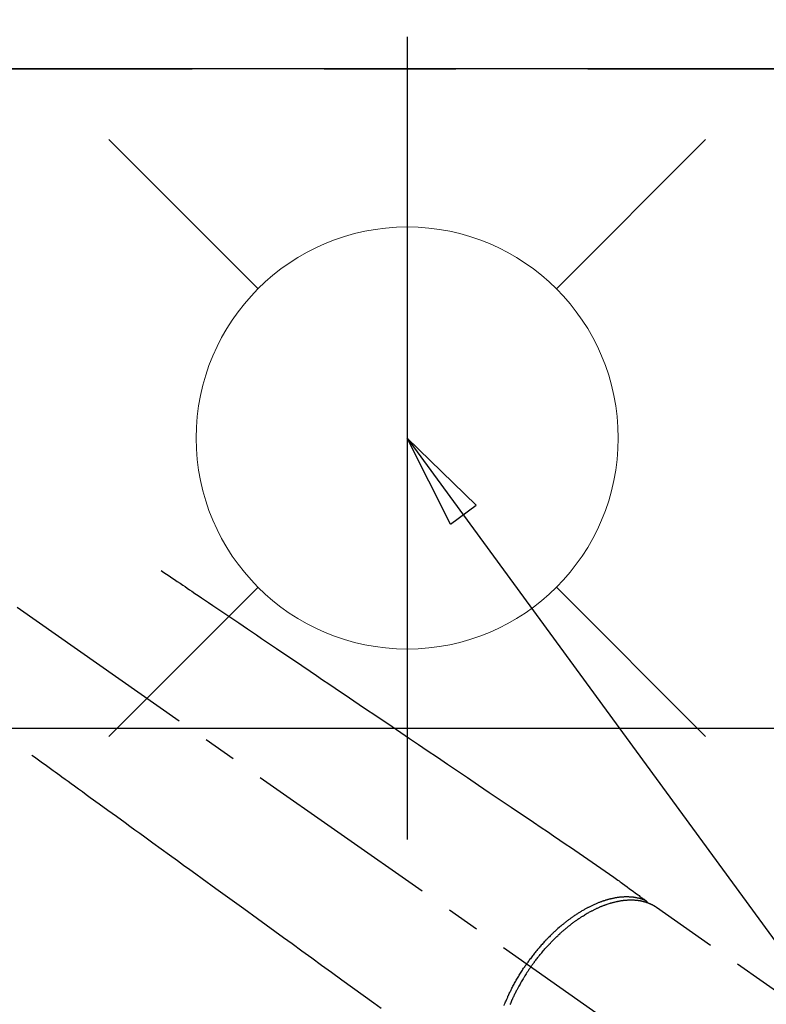
# Model space of a CAD drawing. Extents: x 27948 to 54421, y -22053 to -13183.
# Drawn here: x 45371 to 45512, y -15207 to -15021 of the extents above; entities that cross this region are included whole.
import ezdxf

# ---------------------------------------------------------------- set-up
doc = ezdxf.new("R2010")
doc.units = 0
doc.header["$LTSCALE"] = 50
doc.header["$MEASUREMENT"] = 0
for name, pattern in [('CENTER', [2, 1.25, -0.25, 0.25, -0.25]), ('CENTER2', [1.125, 0.75, -0.125, 0.125, -0.125]), ('DASHED', [0.75, 0.5, -0.25]), ('HIDDEN', [0.375, 0.25, -0.125])]:
    doc.linetypes.add(name, pattern=pattern)
doc.layers.get('0').update_dxf_attribs({"linetype": 'CONTINUOUS'})
doc.layers.get('DEFPOINTS').update_dxf_attribs({"color": 146, "linetype": 'CONTINUOUS'})
for name, color, linetype in [('111-壁仕上', 3, 'CONTINUOUS'), ('126-甲板', 2, 'CONTINUOUS'), ('150-機器', 8, 'CONTINUOUS'), ('160-文字', 254, 'CONTINUOUS')]:
    doc.layers.add(name, color=color, linetype=linetype)
doc.styles.add('KH001', font='txt')
doc.dimstyles.new('KH1xx030', dxfattribs={"dimscale": 30, "dimtxt": 2, "dimasz": 0.6, "dimexe": 0.3, "dimexo": 1.2, "dimgap": 0.5, "dimtad": 3, "dimdec": 1, "dimdsep": 46, "dimlunit": 6, "dimtxsty": 'KH001', "dimblk": 'DOT', "dimcen": 1, "dimdle": 1, "dimclrd": 256, "dimclre": 256, "dimclrt": 256, "dimadec": 0, "dimazin": 0, "dimtfac": 1, "dimtdec": 1, "dimtix": 1, "dimtmove": 2, "dimatfit": 3, "dimldrblk": 'CLOSEDBLANK', "dimfxl": 1, "dimtolj": 1, "dimtzin": 0, "dimlwd": -1, "dimlwe": -1, "dimarcsym": 0})

# ---------------------------------------------------------------- blocks, each defined once
blk = doc.blocks.new('F402_H')
at = {"layer": '150-機器', "color": 13, "linetype": 'CENTER2'}
blk.add_line((0, 0), (244.02, -170.86), dxfattribs=at)
at = {"layer": '150-機器', "color": 13, "linetype": 'HIDDEN'}
blk.add_line((167.27, -89.12), (227.62, -131.38), dxfattribs=at)
for points in [[(73.36, -25.3), (73.88, -25.65), (74.39, -26), (74.9, -26.34), (75.41, -26.69), (75.92, -27.03), (76.43, -27.38), (76.94, -27.72), (77.45, -28.07), (77.89, -28.36), (78.32, -28.65), (78.75, -28.94), (79.18, -29.24), (79.78, -29.64), (80.39, -30.05), (80.99, -30.46), (81.6, -30.87), (82.37, -31.39), (83.14, -31.91), (83.92, -32.44), (84.69, -32.96), (86.38, -34.1), (88.06, -35.24), (89.75, -36.38), (91.44, -37.52), (92.39, -38.16), (93.34, -38.81), (94.29, -39.45), (95.24, -40.09), (96.83, -41.17), (98.43, -42.25), (100.02, -43.32), (101.61, -44.4), (102.8, -45.2), (103.98, -46), (105.17, -46.81), (106.36, -47.61), (109.05, -49.43), (111.74, -51.25), (114.43, -53.07), (117.13, -54.89), (118.8, -56.02), (120.47, -57.15), (122.14, -58.28), (123.82, -59.41), (125.72, -60.7), (127.63, -61.99), (129.53, -63.28), (131.44, -64.56), (133.5, -65.96), (135.56, -67.35), (137.63, -68.75), (139.69, -70.14), (141.11, -71.1), (142.54, -72.07), (143.96, -73.03), (145.38, -73.99), (146.57, -74.8), (147.76, -75.6), (148.95, -76.41), (150.15, -77.21), (150.98, -77.77), (151.8, -78.32), (152.63, -78.88), (153.45, -79.45), (154.27, -80.01), (155.09, -80.59), (155.9, -81.16), (156.72, -81.73), (157.53, -82.29), (158.34, -82.85), (159.15, -83.42), (159.95, -83.99), (160.16, -84.15), (160.37, -84.3), (160.58, -84.46), (160.79, -84.61), (161.25, -84.95), (161.7, -85.28), (162.16, -85.62), (162.62, -85.95), (162.9, -86.17), (163.19, -86.38), (163.48, -86.59), (163.77, -86.8), (163.95, -86.93), (164.13, -87.07), (164.31, -87.2), (164.5, -87.34), (164.56, -87.38), (164.62, -87.43), (164.69, -87.48), (164.75, -87.53), (164.83, -87.58), (164.9, -87.63), (164.97, -87.69), (165.05, -87.74), (165.08, -87.77), (165.12, -87.8), (165.16, -87.82), (165.2, -87.85), (165.21, -87.86), (165.23, -87.88), (165.25, -87.89), (165.26, -87.9), (165.28, -87.91), (165.29, -87.92), (165.3, -87.93), (165.31, -87.94), (165.32, -87.95), (165.33, -87.95), (165.34, -87.96), (165.35, -87.97), (165.35, -87.98), (165.36, -87.99), (165.37, -88), (165.37, -88.01), (165.38, -88.02), (165.39, -88.03), (165.39, -88.04), (165.4, -88.05), (165.41, -88.06), (165.41, -88.07), (165.42, -88.08), (165.42, -88.09), (165.42, -88.1), (165.42, -88.1), (165.43, -88.11), (165.43, -88.12), (165.43, -88.13), (165.43, -88.14), (165.44, -88.15), (165.44, -88.16), (165.44, -88.16), (165.44, -88.16), (165.44, -88.17), (165.44, -88.17), (165.45, -88.18), (165.45, -88.19), (165.45, -88.21), (165.45, -88.22)], [(48.87, -60.28), (49.37, -60.65), (49.87, -61.01), (50.37, -61.37), (50.87, -61.74), (51.37, -62.1), (51.87, -62.46), (52.37, -62.82), (52.87, -63.18), (53.29, -63.49), (53.71, -63.79), (54.13, -64.1), (54.55, -64.4), (55.14, -64.83), (55.73, -65.26), (56.32, -65.69), (56.92, -66.12), (57.67, -66.66), (58.43, -67.21), (59.18, -67.76), (59.94, -68.31), (61.59, -69.5), (63.23, -70.7), (64.88, -71.89), (66.53, -73.09), (67.46, -73.76), (68.39, -74.44), (69.32, -75.11), (70.25, -75.79), (71.81, -76.91), (73.36, -78.04), (74.92, -79.17), (76.47, -80.3), (77.63, -81.14), (78.79, -81.98), (79.95, -82.82), (81.11, -83.66), (83.74, -85.57), (86.38, -87.48), (89.01, -89.38), (91.64, -91.29), (93.27, -92.48), (94.91, -93.66), (96.54, -94.84), (98.18, -96.03), (100.04, -97.38), (101.9, -98.73), (103.76, -100.08), (105.63, -101.43), (107.64, -102.89), (109.66, -104.35), (111.67, -105.81), (113.69, -107.27), (115.08, -108.28)], [(165.25, -87.89), (165.19, -87.87), (165.14, -87.84), (165.08, -87.82), (165.03, -87.8), (164.97, -87.78), (164.92, -87.75), (164.86, -87.73), (164.8, -87.71), (164.78, -87.7), (164.75, -87.69), (164.72, -87.68), (164.69, -87.67), (164.63, -87.65), (164.57, -87.63), (164.52, -87.61), (164.46, -87.59), (164.33, -87.55), (164.2, -87.52), (164.08, -87.48), (163.95, -87.45), (163.85, -87.42), (163.74, -87.4), (163.64, -87.38), (163.54, -87.36), (163.47, -87.34), (163.4, -87.33), (163.33, -87.32), (163.25, -87.3), (163.16, -87.29), (163.06, -87.28), (162.97, -87.26), (162.88, -87.25), (162.8, -87.24), (162.73, -87.23), (162.65, -87.22), (162.58, -87.22), (162.49, -87.21), (162.4, -87.2), (162.32, -87.2), (162.23, -87.19), (162.13, -87.19), (162.03, -87.18), (161.93, -87.18), (161.84, -87.18), (161.75, -87.17), (161.66, -87.17), (161.57, -87.17), (161.48, -87.17), (161.37, -87.18), (161.25, -87.18), (161.14, -87.18), (161.03, -87.19), (160.93, -87.19), (160.84, -87.2), (160.75, -87.2), (160.66, -87.21), (160.53, -87.22), (160.4, -87.24), (160.28, -87.25), (160.15, -87.26), (160.03, -87.28), (159.91, -87.3), (159.79, -87.31), (159.68, -87.33), (159.56, -87.35), (159.44, -87.37), (159.32, -87.39), (159.2, -87.42), (159.06, -87.45), (158.91, -87.48), (158.77, -87.51), (158.62, -87.54), (158.54, -87.56), (158.45, -87.58), (158.37, -87.61), (158.28, -87.63), (158.17, -87.66), (158.06, -87.69), (157.95, -87.72), (157.84, -87.75), (157.73, -87.78), (157.62, -87.82), (157.51, -87.85), (157.4, -87.89), (157.31, -87.91), (157.22, -87.94), (157.13, -87.97), (157.05, -88), (156.93, -88.04), (156.82, -88.08), (156.71, -88.12), (156.6, -88.16), (156.47, -88.21), (156.35, -88.26), (156.22, -88.31), (156.1, -88.36), (155.96, -88.42), (155.82, -88.48), (155.68, -88.54), (155.54, -88.6), (155.4, -88.66), (155.26, -88.72), (155.12, -88.79), (154.98, -88.85), (154.86, -88.91), (154.73, -88.98), (154.6, -89.04), (154.48, -89.1), (154.37, -89.15), (154.27, -89.21), (154.17, -89.26), (154.07, -89.31), (153.94, -89.38), (153.81, -89.45), (153.69, -89.52), (153.56, -89.59), (153.42, -89.67), (153.28, -89.76), (153.14, -89.84), (153, -89.92), (152.88, -89.99), (152.77, -90.06), (152.65, -90.13), (152.54, -90.2), (152.41, -90.28), (152.28, -90.36), (152.16, -90.45), (152.03, -90.53), (151.89, -90.62), (151.75, -90.72), (151.61, -90.81), (151.47, -90.91), (151.36, -90.99), (151.24, -91.07), (151.13, -91.15), (151.02, -91.23), (150.92, -91.3), (150.82, -91.38), (150.72, -91.45), (150.61, -91.52), (150.53, -91.59), (150.44, -91.66), (150.35, -91.72), (150.26, -91.79), (150.15, -91.88), (150.04, -91.97), (149.93, -92.05), (149.81, -92.14), (149.71, -92.22), (149.61, -92.31), (149.51, -92.39), (149.41, -92.47), (149.25, -92.6), (149.1, -92.73), (148.94, -92.86), (148.79, -93), (148.59, -93.17), (148.39, -93.35), (148.2, -93.53), (148, -93.71), (147.88, -93.82), (147.76, -93.93), (147.64, -94.04), (147.52, -94.15), (147.42, -94.26), (147.31, -94.36), (147.2, -94.47), (147.09, -94.57), (146.95, -94.72), (146.8, -94.87), (146.65, -95.02), (146.5, -95.17), (146.38, -95.3), (146.25, -95.43), (146.13, -95.57), (146, -95.7), (145.86, -95.86), (145.71, -96.02), (145.57, -96.17), (145.43, -96.33), (145.29, -96.49), (145.15, -96.66), (145.01, -96.82), (144.87, -96.98), (144.72, -97.16), (144.57, -97.33), (144.42, -97.51), (144.28, -97.69), (144.14, -97.86), (144.01, -98.03), (143.88, -98.2), (143.74, -98.37), (143.61, -98.54), (143.48, -98.71), (143.35, -98.89), (143.22, -99.06), (143.11, -99.21), (143, -99.36), (142.89, -99.51), (142.79, -99.66), (142.75, -99.72), (142.71, -99.77), (142.67, -99.82), (142.64, -99.88)], [(143.44, -100.44), (143.51, -100.34), (143.58, -100.25), (143.64, -100.15), (143.71, -100.05), (143.8, -99.94), (143.88, -99.82), (143.97, -99.7), (144.05, -99.59), (144.11, -99.51), (144.16, -99.44), (144.21, -99.37), (144.27, -99.3), (144.39, -99.14), (144.51, -98.98), (144.63, -98.83), (144.75, -98.67), (144.83, -98.57), (144.91, -98.47), (144.99, -98.37), (145.07, -98.28), (145.21, -98.1), (145.35, -97.93), (145.5, -97.75), (145.64, -97.58), (145.8, -97.4), (145.95, -97.21), (146.11, -97.03), (146.27, -96.85), (146.37, -96.75), (146.46, -96.64), (146.56, -96.54), (146.65, -96.43), (146.77, -96.3), (146.89, -96.17), (147.01, -96.04), (147.14, -95.91), (147.26, -95.79), (147.38, -95.66), (147.5, -95.53), (147.63, -95.41), (147.71, -95.32), (147.8, -95.23), (147.89, -95.15), (147.97, -95.06), (148.11, -94.93), (148.25, -94.79), (148.39, -94.66), (148.53, -94.53), (148.65, -94.41), (148.78, -94.29), (148.91, -94.17), (149.03, -94.06), (149.14, -93.96), (149.24, -93.87), (149.34, -93.78), (149.44, -93.69), (149.55, -93.6), (149.65, -93.51), (149.75, -93.42), (149.86, -93.33), (149.99, -93.22), (150.12, -93.12), (150.25, -93.01), (150.38, -92.9), (150.48, -92.82), (150.59, -92.73), (150.69, -92.65), (150.8, -92.57), (150.87, -92.5), (150.95, -92.44), (151.03, -92.38), (151.11, -92.32), (151.23, -92.23), (151.35, -92.14), (151.47, -92.05), (151.59, -91.96), (151.67, -91.9), (151.75, -91.85), (151.83, -91.79), (151.91, -91.73), (152.02, -91.65), (152.14, -91.56), (152.26, -91.48), (152.38, -91.4), (152.44, -91.36), (152.49, -91.32), (152.54, -91.29), (152.6, -91.25), (152.7, -91.18), (152.81, -91.11), (152.92, -91.04), (153.02, -90.97), (153.12, -90.91), (153.21, -90.85), (153.31, -90.79), (153.4, -90.73), (153.59, -90.62), (153.77, -90.5), (153.96, -90.39), (154.15, -90.28), (154.3, -90.2), (154.44, -90.11), (154.59, -90.03), (154.74, -89.95), (154.85, -89.89), (154.95, -89.84), (155.06, -89.78), (155.17, -89.72), (155.29, -89.66), (155.41, -89.6), (155.53, -89.54), (155.65, -89.48), (155.75, -89.43), (155.86, -89.38), (155.97, -89.33), (156.08, -89.28), (156.19, -89.23), (156.31, -89.17), (156.43, -89.12), (156.55, -89.07), (156.66, -89.02), (156.77, -88.98), (156.87, -88.94), (156.98, -88.89), (157.1, -88.85), (157.21, -88.8), (157.33, -88.75), (157.45, -88.71), (157.53, -88.68), (157.61, -88.65), (157.69, -88.62), (157.77, -88.6), (157.94, -88.54), (158.11, -88.48), (158.28, -88.43), (158.45, -88.37), (158.54, -88.35), (158.63, -88.32), (158.72, -88.29), (158.81, -88.27), (158.92, -88.24), (159.04, -88.2), (159.15, -88.17), (159.27, -88.15), (159.4, -88.11), (159.52, -88.08), (159.65, -88.06), (159.78, -88.03), (159.84, -88.01), (159.91, -88), (159.97, -87.99), (160.03, -87.98), (160.17, -87.95), (160.31, -87.93), (160.45, -87.9), (160.58, -87.88), (160.69, -87.86), (160.81, -87.85), (160.92, -87.83), (161.03, -87.82), (161.15, -87.81), (161.27, -87.79), (161.39, -87.78), (161.52, -87.77), (161.61, -87.76), (161.71, -87.76), (161.8, -87.75), (161.9, -87.75), (162.01, -87.74), (162.11, -87.74), (162.22, -87.74), (162.33, -87.74), (162.47, -87.74), (162.61, -87.74), (162.75, -87.74), (162.89, -87.75), (163.01, -87.75), (163.14, -87.76), (163.26, -87.77), (163.39, -87.78), (163.48, -87.79), (163.57, -87.8), (163.66, -87.81), (163.75, -87.82), (163.8, -87.83), (163.86, -87.84), (163.91, -87.85), (163.97, -87.85), (164.01, -87.86), (164.06, -87.87), (164.1, -87.88), (164.14, -87.88), (164.21, -87.89), (164.27, -87.91), (164.34, -87.92), (164.4, -87.93), (164.44, -87.94), (164.49, -87.95), (164.53, -87.96), (164.57, -87.97), (164.66, -87.99), (164.74, -88.01), (164.83, -88.03), (164.91, -88.05), (164.96, -88.07), (165, -88.08), (165.05, -88.09), (165.1, -88.11), (165.14, -88.12), (165.19, -88.13), (165.23, -88.15), (165.28, -88.16), (165.31, -88.17), (165.33, -88.18), (165.36, -88.19), (165.38, -88.2), (165.4, -88.2), (165.42, -88.21), (165.43, -88.21), (165.45, -88.22), (165.49, -88.23), (165.53, -88.25), (165.56, -88.26), (165.6, -88.27), (165.62, -88.28), (165.63, -88.28), (165.65, -88.29), (165.66, -88.3), (165.68, -88.3), (165.7, -88.31), (165.72, -88.32), (165.74, -88.33), (165.77, -88.34), (165.79, -88.34), (165.81, -88.35), (165.84, -88.36), (165.86, -88.37), (165.88, -88.38), (165.9, -88.39), (165.92, -88.4), (165.95, -88.41), (165.98, -88.42), (166, -88.43), (166.03, -88.45), (166.06, -88.46), (166.09, -88.47), (166.12, -88.48), (166.15, -88.5), (166.18, -88.51), (166.21, -88.52), (166.23, -88.54), (166.26, -88.55), (166.28, -88.56), (166.3, -88.57), (166.32, -88.58), (166.34, -88.58), (166.37, -88.6), (166.39, -88.61), (166.42, -88.63), (166.45, -88.64), (166.48, -88.65), (166.51, -88.67), (166.53, -88.68), (166.56, -88.7), (166.58, -88.71), (166.6, -88.72), (166.62, -88.73), (166.63, -88.74), (166.67, -88.76), (166.71, -88.78), (166.74, -88.8), (166.78, -88.82), (166.81, -88.83), (166.83, -88.85), (166.86, -88.86), (166.89, -88.88), (166.91, -88.9), (166.94, -88.91), (166.97, -88.93), (166.99, -88.94), (167.02, -88.96), (167.05, -88.98), (167.07, -88.99), (167.1, -89.01), (167.13, -89.03), (167.15, -89.04), (167.18, -89.06), (167.2, -89.08), (167.22, -89.09), (167.24, -89.1), (167.26, -89.11), (167.27, -89.12)], [(138.37, -107.76), (138.47, -107.52), (138.57, -107.27), (138.67, -107.03), (138.74, -106.87), (138.8, -106.72), (138.87, -106.57), (138.93, -106.42), (138.99, -106.29), (139.05, -106.15), (139.11, -106.01), (139.18, -105.88), (139.27, -105.69), (139.36, -105.5), (139.45, -105.31), (139.54, -105.12), (139.62, -104.95), (139.7, -104.79), (139.78, -104.63), (139.87, -104.47), (139.96, -104.28), (140.06, -104.09), (140.16, -103.9), (140.26, -103.71), (140.37, -103.52), (140.47, -103.34), (140.57, -103.15), (140.68, -102.96), (140.79, -102.76), (140.91, -102.56), (141.03, -102.36), (141.15, -102.17), (141.26, -101.98), (141.37, -101.8), (141.49, -101.61), (141.6, -101.43), (141.72, -101.25), (141.83, -101.07), (141.95, -100.88), (142.07, -100.7), (142.18, -100.55), (142.28, -100.4), (142.38, -100.24), (142.49, -100.09), (142.53, -100.04), (142.56, -99.98), (142.6, -99.93), (142.64, -99.88)], [(143.44, -100.44), (143.37, -100.53), (143.31, -100.63), (143.24, -100.73), (143.17, -100.82), (143.09, -100.94), (143.01, -101.06), (142.93, -101.18), (142.85, -101.3), (142.8, -101.38), (142.75, -101.45), (142.7, -101.53), (142.65, -101.61), (142.55, -101.77), (142.44, -101.94), (142.33, -102.11), (142.23, -102.28), (142.16, -102.38), (142.1, -102.49), (142.03, -102.6), (141.96, -102.71), (141.85, -102.9), (141.73, -103.09), (141.62, -103.29), (141.51, -103.49), (141.39, -103.69), (141.27, -103.9), (141.16, -104.11), (141.04, -104.32), (140.97, -104.45), (140.91, -104.57), (140.84, -104.7), (140.77, -104.83), (140.69, -104.98), (140.61, -105.14), (140.53, -105.3), (140.45, -105.46), (140.37, -105.62), (140.3, -105.78), (140.22, -105.93), (140.14, -106.09), (140.09, -106.2), (140.04, -106.32), (139.99, -106.43), (139.94, -106.54), (139.86, -106.71), (139.78, -106.89), (139.7, -107.06), (139.63, -107.24), (139.56, -107.4), (139.49, -107.56)]]:
    blk.add_lwpolyline(points, dxfattribs=at)
blk = doc.blocks.new('給水')
at = {"layer": '160-文字', "color": 4, "linetype": 'Continuous', "lineweight": 20}
for p, q in [((-56.57, 56.57), (-28.28, 28.28)), ((28.28, 28.28), (56.57, 56.57)), ((-56.57, -56.57), (-28.28, -28.28)), ((28.28, -28.28), (56.57, -56.57))]:
    blk.add_line(p, q, dxfattribs=at)
blk.add_circle((0, 0), 40, dxfattribs=at)
blk = doc.blocks.new('_ClosedBlank')
at = {"color": 0, "linetype": 'ByBlock', "lineweight": -2}
for p, q in [((-1, 0.167), (0, 0)), ((-1, 0.167), (-1, -0.167)), ((0, 0), (-1, -0.167))]:
    blk.add_line(p, q, dxfattribs=at)
blk = doc.blocks.new('_Dot')
at = {"color": 0, "linetype": 'ByBlock', "lineweight": -2}
blk.add_line((-0.5, 0), (-1, 0), dxfattribs=at)
at = {"color": 0, "linetype": 'ByBlock', "const_width": 0.5}
blk.add_lwpolyline([(-0.25, 0, 1), (0.25, 0, 1)], format="xyb", close=True, dxfattribs=at)

msp = doc.modelspace()

# ---------------------------------------------------------------- linework, layer by layer
at = {"layer": '111-壁仕上', "color": 253, "linetype": 'CENTER', "ltscale": 2}
msp.add_line((42278.25297, -15030.05844), (46139.18416, -15030.05844), dxfattribs=at)
at = {"layer": '126-甲板', "linetype": 'Continuous'}
msp.add_lwpolyline([(44984.01554, -15155.05844), (45664.01554, -15155.05844, -0.414213562), (45674.01554, -15165.05844), (45674.01554, -15580.05844, -0.414213562), (45664.01554, -15590.05844), (44984.01554, -15590.05844, -0.414213562), (44974.01554, -15580.05844), (44974.01554, -15165.05844, -0.414213562)], format="xyb", close=True, dxfattribs=at)
at = {"layer": 'DEFPOINTS'}
msp.add_line((45444.01554, -15023.99145), (45444.01554, -15176.12543), dxfattribs=at)
at = {"layer": 'DEFPOINTS', "linetype": 'DASHED'}
for points in [[(44303.01554, -15011.05844), (45833.01554, -15011.05844), (45833.01554, -15030.05844), (44303.01554, -15030.05844)], [(44914.01554, -15670.05844), (45814.01554, -15670.05844), (45814.01554, -15030.05844), (44914.01554, -15030.05844)]]:
    msp.add_lwpolyline(points, close=True, dxfattribs=at)

# ---------------------------------------------------------------- block references
at = {"layer": '150-機器'}
msp.add_blockref('F402_H', (45324.00827, -15099.86598), dxfattribs=at)
at = {"layer": '160-文字'}
msp.add_blockref('給水', (45444.01554, -15100.05844), dxfattribs=at)

# ---------------------------------------------------------------- leaders
at = {"layer": '160-文字', "annotation_type": 0, "has_hookline": 1, "hookline_direction": 0}
for points, text_width in [([(44826.3231, -15090.93075), (45185.27188, -16395.45077), (45203.27188, -16395.45077)], 924.97462), ([(45204.01554, -15092.67713), (46368.03205, -16363.82063), (46386.03205, -16363.82063)], 1398.57868)]:
    msp.add_leader(points, dimstyle='KH1xx030', override={"dimgap": 0.5, "dimtad": 1}, dxfattribs=dict(at, text_width=text_width))
at = {"layer": '160-文字'}
msp.add_leader([(45444.01554, -15100.05844), (46368.03205, -16363.82063)], dimstyle='KH1xx030', override={"dimgap": 0.5, "dimtad": 1}, dxfattribs=at)

doc.saveas('drawing.dxf')
